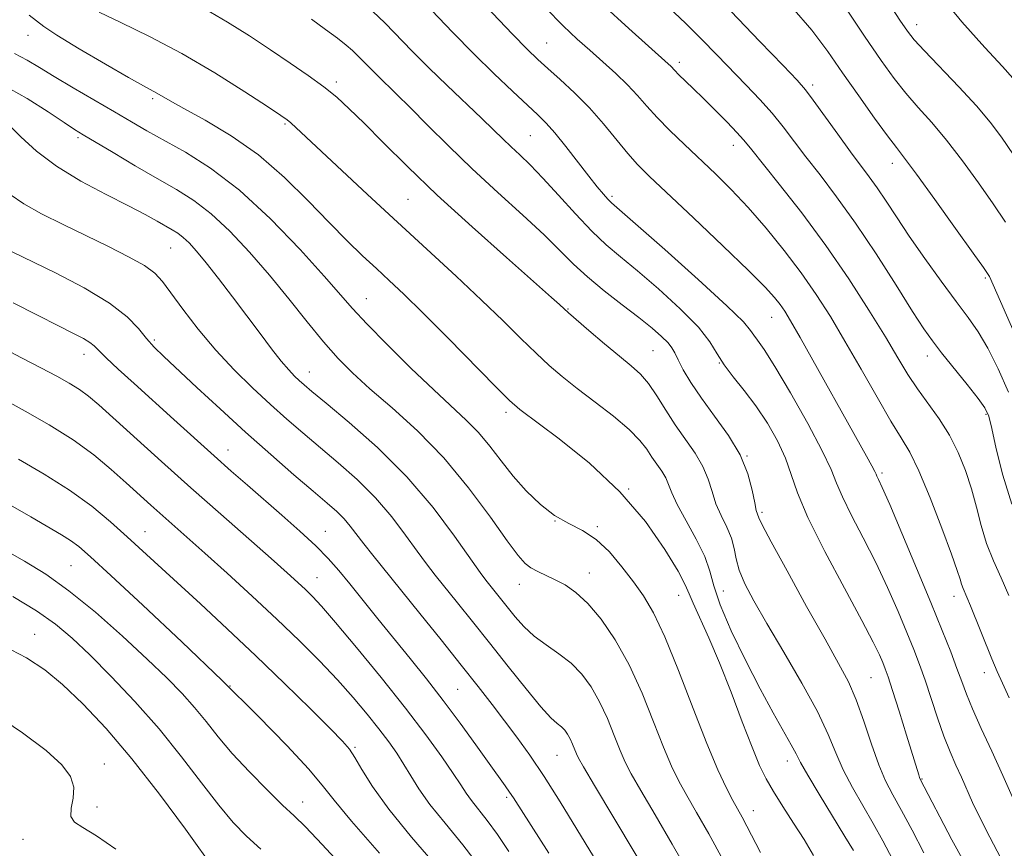
# Model space of a CAD drawing. Extents: x 2079800 to 2082700, y 314800 to 317700.
# Drawn here: x 2082206 to 2082384, y 316329 to 316479 of the extents above; entities that cross this region are included whole.
import ezdxf

# ---------------------------------------------------------------- set-up
doc = ezdxf.new("R2010")
doc.units = 0
doc.header["$MEASUREMENT"] = 0
for name, color, linetype, lineweight in [('DTM SPOT ELEVATION', 2, 'Continuous', 13), ('INDEX CONTOUR', 41, 'Continuous', 13), ('INTERMEDIATE CONTOUR', 44, 'Continuous', 0)]:
    doc.layers.add(name, color=color, linetype=linetype, lineweight=lineweight)

msp = doc.modelspace()

# ---------------------------------------------------------------- linework, layer by layer
at = {"layer": 'DTM SPOT ELEVATION'}
for p in [(2082368.5, 316478.07, 1143.4), (2082207.28, 316476.1, 1170.7), (2082301.37, 316474.72, 1157.1), (2082325.44, 316471.23, 1153.6), (2082263.21, 316467.66, 1165.6), (2082349.63, 316467.14, 1149.6), (2082229.88, 316464.61, 1170.3), (2082253.91, 316460.04, 1168.2), (2082216.31, 316457.54, 1174.3), (2082298.41, 316457.92, 1161), (2082335.22, 316456.19, 1154.6), (2082364.09, 316452.93, 1148.6), (2082313.21, 316446.93, 1159.7), (2082276.21, 316446.35, 1167), (2082233.13, 316437.56, 1176.9), (2082380.95, 316432.12, 1148.2), (2082268.63, 316428.36, 1171.2), (2082305.24, 316426.47, 1165.9), (2082342.19, 316425, 1158.8), (2082230.19, 316420.89, 1179.7), (2082217.41, 316418.28, 1182.6), (2082320.63, 316418.95, 1165), (2082332.69, 316416.66, 1162), (2082370.44, 316417.96, 1152.6), (2082258.33, 316415.03, 1175.3), (2082294.02, 316407.74, 1170.4), (2082381.1, 316407.36, 1152.2), (2082243.57, 316400.89, 1181.3), (2082337.74, 316399.83, 1164), (2082362.23, 316396.71, 1157.7), (2082316.22, 316393.81, 1170), (2082340.44, 316389.58, 1163.7), (2082302.89, 316388.04, 1172), (2082228.51, 316386.11, 1187.2), (2082261.2, 316386.16, 1181.2), (2082310.59, 316387, 1171.8), (2082215.08, 316379.94, 1191), (2082259.71, 316377.74, 1183.2), (2082309.11, 316378.61, 1173.3), (2082296.41, 316376.53, 1174.7), (2082333.39, 316375.31, 1167), (2082325.31, 316374.53, 1170.8), (2082375.29, 316374.38, 1156.6), (2082208.48, 316367.49, 1195.3), (2082360.18, 316359.62, 1163), (2082380.77, 316360.49, 1156.6), (2082243.91, 316358.1, 1190), (2082285.21, 316357.51, 1181), (2082266.6, 316346.95, 1187.8), (2082303.25, 316345.49, 1178.9), (2082221.14, 316343.96, 1197.4), (2082345.03, 316344.49, 1168.6), (2082369.45, 316341.23, 1161.9), (2082294.1, 316337.91, 1182.3), (2082219.76, 316336.16, 1196.9), (2082257.09, 316337.07, 1191.3), (2082338.89, 316335.46, 1171.3), (2082206.37, 316330.28, 1199.4)]:
    msp.add_point(p, dxfattribs=at)
at = {"layer": 'INDEX CONTOUR'}
for points in [[(2082383.742, 316326.856, 1160), (2082381.741, 316330.649, 1160), (2082379.992, 316334.122, 1160), (2082378.641, 316336.979, 1160), (2082376.614, 316341.54, 1160), (2082375.614, 316343.745, 1160), (2082374.551, 316346.175, 1160), (2082373.43, 316349.006, 1160), (2082372.266, 316352.324, 1160), (2082370.016, 316359.131, 1160), (2082369.009, 316361.979, 1160), (2082367.96, 316364.709, 1160), (2082366.704, 316367.8, 1160), (2082365.114, 316371.6, 1160), (2082363.218, 316375.934, 1160), (2082361.084, 316380.495, 1160), (2082358.819, 316384.975, 1160), (2082356.695, 316389.05, 1160), (2082355.023, 316392.395, 1160), (2082353.949, 316394.907, 1160), (2082352.958, 316397.362, 1160), (2082351.366, 316400.761, 1160), (2082348.737, 316405.711, 1160), (2082345.608, 316411.264, 1160), (2082342.762, 316416.081, 1160), (2082340.803, 316419.159, 1160), (2082339.627, 316420.828, 1160), (2082338.948, 316421.752, 1160), (2082338.372, 316422.61, 1160), (2082337.058, 316424.138, 1160), (2082334.054, 316427.089, 1160), (2082328.859, 316431.838, 1160), (2082322.777, 316437.261, 1160), (2082313.129, 316445.758, 1160), (2082312.454, 316446.429, 1160), (2082311.676, 316447.302, 1160), (2082310.559, 316448.641, 1160), (2082309.011, 316450.587, 1160), (2082304.85, 316455.96, 1160), (2082302.869, 316458.428, 1160), (2082301.288, 316460.219, 1160), (2082299.772, 316461.718, 1160), (2082295.164, 316465.98, 1160), (2082291.849, 316469.133, 1160), (2082288.153, 316472.77, 1160), (2082284.312, 316476.695, 1160), (2082280.507, 316480.641, 1160)], [(2082349.797, 316327.367, 1170), (2082348.065, 316330.237, 1170), (2082346.159, 316333.239, 1170), (2082344.236, 316336.237, 1170), (2082342.531, 316338.945, 1170), (2082341.19, 316341.246, 1170), (2082339.992, 316343.687, 1170), (2082338.622, 316346.986, 1170), (2082336.854, 316351.603, 1170), (2082334.813, 316356.977, 1170), (2082332.714, 316362.291, 1170), (2082330.761, 316366.854, 1170), (2082327.923, 316373.101, 1170), (2082327.216, 316374.832, 1170), (2082326.514, 316376.449, 1170), (2082325.215, 316378.901, 1170), (2082322.825, 316382.862, 1170), (2082319.286, 316387.908, 1170), (2082314.648, 316393.339, 1170), (2082309.13, 316398.505, 1170), (2082303.627, 316402.945, 1170), (2082296.512, 316408.27, 1170), (2082294.615, 316409.914, 1170), (2082292.163, 316412.354, 1170), (2082283.437, 316421.226, 1170), (2082278.915, 316425.772, 1170), (2082275.457, 316429.16, 1170), (2082272.815, 316431.661, 1170), (2082270.474, 316433.827, 1170), (2082267.984, 316436.15, 1170), (2082265.164, 316438.87, 1170), (2082261.896, 316442.169, 1170), (2082258.095, 316446.119, 1170), (2082253.8, 316450.36, 1170), (2082249.083, 316454.424, 1170), (2082244.105, 316457.917, 1170), (2082239.394, 316460.732, 1170), (2082235.568, 316462.832, 1170), (2082233.062, 316464.224, 1170), (2082230.628, 316465.644, 1170), (2082228.216, 316466.952, 1170), (2082225.519, 316468.465, 1170), (2082221.307, 316470.893, 1170), (2082216.544, 316473.699, 1170), (2082212.511, 316476.159, 1170), (2082210.113, 316477.756, 1170), (2082207.473, 316479.767, 1170)], [(2082385.162, 316411.405, 1150), (2082383.284, 316415.627, 1150), (2082381.384, 316419.406, 1150), (2082379.633, 316422.351, 1150), (2082377.825, 316424.931, 1150), (2082375.655, 316427.83, 1150), (2082372.941, 316431.523, 1150), (2082369.974, 316435.664, 1150), (2082367.164, 316439.698, 1150), (2082364.831, 316443.175, 1150), (2082362.932, 316446.069, 1150), (2082361.334, 316448.461, 1150), (2082359.883, 316450.489, 1150), (2082356.496, 316455.021, 1150), (2082354.188, 316458.206, 1150), (2082349.746, 316464.383, 1150), (2082348.322, 316466.249, 1150), (2082346.808, 316467.967, 1150), (2082344.269, 316470.64, 1150), (2082340.067, 316475.026, 1150), (2082334.757, 316480.496, 1150)], [(2082309.853, 316327.189, 1180), (2082303.804, 316337.059, 1180), (2082300.886, 316341.688, 1180), (2082298.301, 316345.554, 1180), (2082295.97, 316348.82, 1180), (2082293.747, 316351.785, 1180), (2082291.473, 316354.75, 1180), (2082288.928, 316358.01, 1180), (2082285.88, 316361.864, 1180), (2082282.219, 316366.45, 1180), (2082278.35, 316371.272, 1180), (2082269.836, 316381.812, 1180), (2082268.196, 316383.895, 1180), (2082265.748, 316387.113, 1180), (2082264.617, 316388.441, 1180), (2082263.309, 316389.733, 1180), (2082261.543, 316391.287, 1180), (2082259.013, 316393.44, 1180), (2082255.524, 316396.431, 1180), (2082251.314, 316400.094, 1180), (2082246.731, 316404.164, 1180), (2082242.131, 316408.352, 1180), (2082237.893, 316412.273, 1180), (2082231.925, 316417.839, 1180), (2082230.186, 316419.547, 1180), (2082228.792, 316421.116, 1180), (2082227.323, 316422.937, 1180), (2082225.258, 316425.088, 1180), (2082222.052, 316427.569, 1180), (2082217.438, 316430.317, 1180), (2082212.259, 316433.019, 1180), (2082204.42, 316436.882, 1180)], [(2082271.014, 316327.788, 1190), (2082265.966, 316333.55, 1190), (2082262.785, 316337.38, 1190), (2082260.622, 316340.104, 1190), (2082258.139, 316343.042, 1190), (2082254.263, 316347.246, 1190), (2082248.965, 316352.7, 1190), (2082242.479, 316359.117, 1190), (2082235.19, 316366.096, 1190), (2082228.081, 316372.767, 1190), (2082222.287, 316378.143, 1190), (2082218.603, 316381.53, 1190), (2082216.471, 316383.397, 1190), (2082214.993, 316384.503, 1190), (2082213.357, 316385.53, 1190), (2082207.789, 316388.753, 1190), (2082203.275, 316391.387, 1190)]]:
    msp.add_polyline3d(points, dxfattribs=at)
at = {"layer": 'INTERMEDIATE CONTOUR'}
for points in [[(2082386.059, 316337.528, 1158), (2082384.154, 316341.865, 1158), (2082382.141, 316346.272, 1158), (2082380.219, 316350.416, 1158), (2082378.626, 316353.939, 1158), (2082377.509, 316356.638, 1158), (2082376.665, 316358.907, 1158), (2082375.805, 316361.292, 1158), (2082374.668, 316364.289, 1158), (2082373.119, 316368.193, 1158), (2082371.053, 316373.253, 1158), (2082368.473, 316379.46, 1158), (2082365.809, 316385.796, 1158), (2082363.597, 316390.991, 1158), (2082362.234, 316394.111, 1158), (2082361.564, 316395.577, 1158), (2082361.29, 316396.147, 1158), (2082361.133, 316396.504, 1158), (2082360.886, 316397.031, 1158), (2082360.36, 316398.036, 1158), (2082359.381, 316399.804, 1158), (2082347.335, 316421.33, 1158), (2082345.63, 316424.31, 1158), (2082344.551, 316426.087, 1158), (2082343.721, 316427.299, 1158), (2082342.731, 316428.567, 1158), (2082341.018, 316430.452, 1158), (2082337.984, 316433.495, 1158), (2082333.339, 316437.961, 1158), (2082328.021, 316442.993, 1158), (2082320.026, 316450.522, 1158), (2082317.865, 316452.671, 1158), (2082316.065, 316454.69, 1158), (2082311.694, 316460.045, 1158), (2082309.13, 316462.968, 1158), (2082306.437, 316465.695, 1158), (2082303.835, 316468.104, 1158), (2082301.574, 316470.11, 1158), (2082299.751, 316471.757, 1158), (2082297.843, 316473.608, 1158), (2082295.174, 316476.354, 1158), (2082286.69, 316485.275, 1158)], [(2082385.971, 316468.365, 1142), (2082384.069, 316470.445, 1142), (2082380.834, 316473.942, 1142), (2082376.692, 316478.604, 1142), (2082372.254, 316484.032, 1142)], [(2082364.166, 316326.553, 1166), (2082362.37, 316330.034, 1166), (2082360.622, 316333.172, 1166), (2082358.733, 316336.397, 1166), (2082356.842, 316339.681, 1166), (2082355.175, 316342.88, 1166), (2082353.831, 316345.958, 1166), (2082352.432, 316349.311, 1166), (2082350.475, 316353.445, 1166), (2082347.647, 316358.639, 1166), (2082344.387, 316364.261, 1166), (2082341.323, 316369.45, 1166), (2082338.962, 316373.543, 1166), (2082337.318, 316376.657, 1166), (2082336.289, 316379.105, 1166), (2082335.732, 316381.176, 1166), (2082335.368, 316383.062, 1166), (2082334.88, 316384.93, 1166), (2082334.048, 316386.913, 1166), (2082333.031, 316389.007, 1166), (2082332.083, 316391.171, 1166), (2082331.366, 316393.375, 1166), (2082330.677, 316395.627, 1166), (2082329.72, 316397.942, 1166), (2082328.287, 316400.337, 1166), (2082324.689, 316405.448, 1166), (2082322.959, 316408.158, 1166), (2082321.358, 316410.751, 1166), (2082319.858, 316412.966, 1166), (2082318.391, 316414.661, 1166), (2082316.726, 316416.162, 1166), (2082314.591, 316417.912, 1166), (2082311.866, 316420.188, 1166), (2082309.027, 316422.601, 1166), (2082305.341, 316425.782, 1166), (2082303.697, 316427.274, 1166), (2082302.217, 316428.595, 1166), (2082294.073, 316435.803, 1166), (2082287.825, 316441.393, 1166), (2082281.528, 316447.16, 1166), (2082276.109, 316452.326, 1166), (2082271.7, 316456.685, 1166), (2082268.231, 316460.175, 1166), (2082265.565, 316462.808, 1166), (2082263.293, 316464.892, 1166), (2082260.937, 316466.806, 1166), (2082258.119, 316468.865, 1166), (2082254.855, 316471.107, 1166), (2082251.259, 316473.506, 1166), (2082247.436, 316476.016, 1166), (2082243.446, 316478.532, 1166), (2082239.337, 316480.932, 1166)], [(2082385.301, 316355.96, 1156), (2082384.043, 316358.63, 1156), (2082383.112, 316360.713, 1156), (2082382.145, 316363.04, 1156), (2082378.29, 316372.634, 1156), (2082376.959, 316375.799, 1156), (2082376.65, 316376.592, 1156), (2082376.378, 316377.456, 1156), (2082375.87, 316379.033, 1156), (2082374.824, 316382.011, 1156), (2082373.067, 316386.74, 1156), (2082370.932, 316392.22, 1156), (2082368.883, 316397.113, 1156), (2082367.231, 316400.498, 1156), (2082365.687, 316403.126, 1156), (2082363.813, 316406.166, 1156), (2082361.305, 316410.461, 1156), (2082358.406, 316415.545, 1156), (2082355.493, 316420.624, 1156), (2082352.837, 316425.096, 1156), (2082350.278, 316429.12, 1156), (2082347.55, 316433.047, 1156), (2082344.47, 316437.123, 1156), (2082341.185, 316441.172, 1156), (2082337.926, 316444.915, 1156), (2082334.867, 316448.152, 1156), (2082331.972, 316451.005, 1156), (2082326.347, 316456.313, 1156), (2082323.704, 316458.859, 1156), (2082321.394, 316461.206, 1156), (2082319.514, 316463.289, 1156), (2082317.833, 316465.221, 1156), (2082316.043, 316467.158, 1156), (2082313.917, 316469.214, 1156), (2082311.574, 316471.332, 1156), (2082309.214, 316473.408, 1156), (2082306.931, 316475.443, 1156), (2082304.386, 316477.842, 1156), (2082301.128, 316481.114, 1156)], [(2082385.245, 316374.529, 1154), (2082383.801, 316377.693, 1154), (2082382.41, 316380.813, 1154), (2082381.185, 316383.965, 1154), (2082380.197, 316387.206, 1154), (2082379.332, 316390.517, 1154), (2082378.43, 316393.859, 1154), (2082377.352, 316397.19, 1154), (2082376.035, 316400.452, 1154), (2082374.434, 316403.582, 1154), (2082372.549, 316406.534, 1154), (2082368.622, 316411.988, 1154), (2082366.894, 316414.629, 1154), (2082365.085, 316417.622, 1154), (2082362.821, 316421.411, 1154), (2082359.821, 316426.294, 1154), (2082356.166, 316431.971, 1154), (2082352.025, 316437.998, 1154), (2082347.642, 316443.908, 1154), (2082343.539, 316449.158, 1154), (2082338.335, 316455.654, 1154), (2082337.099, 316457.158, 1154), (2082335.876, 316458.516, 1154), (2082334.117, 316460.353, 1154), (2082331.987, 316462.519, 1154), (2082329.833, 316464.666, 1154), (2082327.948, 316466.504, 1154), (2082325.314, 316469.045, 1154), (2082324.615, 316469.754, 1154), (2082323.874, 316470.551, 1154), (2082323.42, 316470.983, 1154), (2082316.252, 316477.395, 1154), (2082311.527, 316481.701, 1154)], [(2082385.774, 316391.071, 1152), (2082384.132, 316396.367, 1152), (2082382.946, 316401.121, 1152), (2082382.137, 316404.778, 1152), (2082381.57, 316407.03, 1152), (2082380.882, 316408.55, 1152), (2082379.655, 316410.256, 1152), (2082377.636, 316412.804, 1152), (2082373.012, 316418.561, 1152), (2082371.352, 316420.707, 1152), (2082369.816, 316422.896, 1152), (2082367.769, 316426.055, 1152), (2082364.768, 316430.798, 1152), (2082361.138, 316436.464, 1152), (2082357.396, 316442.077, 1152), (2082353.975, 316446.857, 1152), (2082350.972, 316450.801, 1152), (2082348.404, 316454.102, 1152), (2082344.283, 316459.52, 1152), (2082342.283, 316461.985, 1152), (2082340.048, 316464.491, 1152), (2082337.592, 316467.082, 1152), (2082332.268, 316472.583, 1152), (2082329.458, 316475.451, 1152), (2082326.546, 316478.323, 1152), (2082323.536, 316481.151, 1152)], [(2082391.853, 316409.275, 1148), (2082381.688, 316432.352, 1148), (2082381.578, 316432.557, 1148), (2082381.359, 316432.904, 1148), (2082380.591, 316434.01, 1148), (2082378.746, 316436.615, 1148), (2082375.557, 316441.094, 1148), (2082371.789, 316446.354, 1148), (2082368.466, 316450.94, 1148), (2082366.308, 316453.832, 1148), (2082364.818, 316455.762, 1148), (2082363.193, 316457.904, 1148), (2082360.837, 316461.131, 1148), (2082357.981, 316465.135, 1148), (2082355.063, 316469.311, 1148), (2082352.359, 316473.216, 1148), (2082349.491, 316477.051, 1148), (2082345.919, 316481.181, 1148)], [(2082384.609, 316442.238, 1146), (2082382.397, 316445.541, 1146), (2082379.731, 316449.367, 1146), (2082376.814, 316453.376, 1146), (2082373.91, 316457.13, 1146), (2082371.229, 316460.308, 1146), (2082368.786, 316463.05, 1146), (2082366.544, 316465.609, 1146), (2082364.408, 316468.287, 1146), (2082362.034, 316471.571, 1146), (2082359.02, 316475.993, 1146), (2082355.137, 316481.799, 1146)], [(2082386.047, 316454.467, 1144), (2082383.904, 316457.64, 1144), (2082381.84, 316460.397, 1144), (2082379.353, 316463.32, 1144), (2082376.149, 316466.785, 1144), (2082369.896, 316473.314, 1144), (2082368.071, 316475.304, 1144), (2082366.822, 316476.888, 1144), (2082365.454, 316478.898, 1144), (2082363.429, 316481.967, 1144)], [(2082357.015, 316328.24, 1168), (2082355.493, 316330.823, 1168), (2082350.814, 316338.47, 1168), (2082348.723, 316341.948, 1168), (2082347.442, 316344.219, 1168), (2082346.629, 316345.786, 1168), (2082345.749, 316347.448, 1168), (2082342.459, 316353.235, 1168), (2082340.096, 316357.568, 1168), (2082337.421, 316362.766, 1168), (2082334.841, 316368.132, 1168), (2082332.833, 316372.822, 1168), (2082331.687, 316376.256, 1168), (2082330.966, 316378.922, 1168), (2082330.047, 316381.572, 1168), (2082328.499, 316384.74, 1168), (2082326.658, 316388.08, 1168), (2082325.051, 316391.025, 1168), (2082324.06, 316393.159, 1168), (2082323.482, 316394.664, 1168), (2082322.97, 316395.876, 1168), (2082322.254, 316397.073, 1168), (2082320.455, 316399.629, 1168), (2082319.527, 316401.03, 1168), (2082318.29, 316402.645, 1168), (2082316.353, 316404.618, 1168), (2082313.494, 316407.017, 1168), (2082310.143, 316409.608, 1168), (2082306.896, 316412.081, 1168), (2082304.189, 316414.229, 1168), (2082301.821, 316416.258, 1168), (2082299.433, 316418.476, 1168), (2082296.701, 316421.147, 1168), (2082293.454, 316424.348, 1168), (2082289.558, 316428.112, 1168), (2082284.94, 316432.438, 1168), (2082274.33, 316442.207, 1168), (2082268.875, 316447.26, 1168), (2082254.971, 316460.252, 1168), (2082254.309, 316460.794, 1168), (2082253.142, 316461.602, 1168), (2082250.736, 316463.191, 1168), (2082246.594, 316465.891, 1168), (2082241.18, 316469.296, 1168), (2082235.2, 316472.814, 1168), (2082229.329, 316475.935, 1168), (2082224.134, 316478.479, 1168), (2082220.152, 316480.346, 1168)], [(2082369.802, 316327.836, 1164), (2082367.679, 316331.927, 1164), (2082365.751, 316335.521, 1164), (2082364.185, 316338.35, 1164), (2082362.871, 316340.893, 1164), (2082361.626, 316343.812, 1164), (2082360.307, 316347.553, 1164), (2082358.925, 316351.69, 1164), (2082357.53, 316355.578, 1164), (2082356.1, 316358.841, 1164), (2082354.337, 316362.179, 1164), (2082351.867, 316366.562, 1164), (2082348.527, 316372.535, 1164), (2082344.976, 316378.959, 1164), (2082342.08, 316384.27, 1164), (2082340.472, 316387.315, 1164), (2082339.859, 316388.584, 1164), (2082339.598, 316389.289, 1164), (2082339.404, 316389.958, 1164), (2082339.115, 316391.317, 1164), (2082338.673, 316393.592, 1164), (2082337.873, 316396.59, 1164), (2082336.47, 316400.008, 1164), (2082334.34, 316403.565, 1164), (2082331.84, 316407.057, 1164), (2082329.447, 316410.301, 1164), (2082327.545, 316413.135, 1164), (2082326.157, 316415.478, 1164), (2082325.213, 316417.27, 1164), (2082324.609, 316418.511, 1164), (2082324.095, 316419.439, 1164), (2082323.385, 316420.353, 1164), (2082322.226, 316421.513, 1164), (2082320.5, 316423.018, 1164), (2082318.118, 316424.93, 1164), (2082315.091, 316427.258, 1164), (2082311.809, 316429.801, 1164), (2082308.759, 316432.309, 1164), (2082306.241, 316434.634, 1164), (2082303.825, 316437.047, 1164), (2082300.893, 316439.922, 1164), (2082297.016, 316443.519, 1164), (2082292.51, 316447.626, 1164), (2082287.881, 316451.913, 1164), (2082283.569, 316456.069, 1164), (2082279.762, 316459.852, 1164), (2082276.586, 316463.035, 1164), (2082274.112, 316465.472, 1164), (2082270.665, 316468.814, 1164), (2082269.336, 316470.151, 1164), (2082267.123, 316472.421, 1164), (2082266.147, 316473.364, 1164), (2082265.007, 316474.353, 1164), (2082263.433, 316475.59, 1164), (2082261.255, 316477.205, 1164), (2082258.703, 316479.041, 1164)], [(2082377.051, 316326.232, 1162), (2082374.903, 316330.213, 1162), (2082369.141, 316341.225, 1162), (2082369.032, 316341.507, 1162), (2082368.881, 316341.981, 1162), (2082366.664, 316349.181, 1162), (2082365.32, 316353.507, 1162), (2082364.123, 316357.309, 1162), (2082363.32, 316359.77, 1162), (2082362.798, 316361.237, 1162), (2082362.355, 316362.347, 1162), (2082361.754, 316363.74, 1162), (2082360.626, 316366.072, 1162), (2082358.57, 316370, 1162), (2082355.404, 316375.838, 1162), (2082351.826, 316382.522, 1162), (2082348.756, 316388.643, 1162), (2082346.852, 316393.158, 1162), (2082345.715, 316396.486, 1162), (2082344.687, 316399.412, 1162), (2082343.244, 316402.544, 1162), (2082341.407, 316405.801, 1162), (2082339.335, 316408.924, 1162), (2082337.195, 316411.708, 1162), (2082335.193, 316414.16, 1162), (2082333.546, 316416.338, 1162), (2082332.321, 316418.351, 1162), (2082330.994, 316420.506, 1162), (2082328.895, 316423.16, 1162), (2082325.595, 316426.509, 1162), (2082321.645, 316430.119, 1162), (2082317.839, 316433.395, 1162), (2082314.762, 316435.939, 1162), (2082312.153, 316438.147, 1162), (2082309.541, 316440.608, 1162), (2082306.592, 316443.722, 1162), (2082303.525, 316447.116, 1162), (2082300.696, 316450.223, 1162), (2082298.377, 316452.617, 1162), (2082296.497, 316454.426, 1162), (2082294.9, 316455.918, 1162), (2082293.403, 316457.359, 1162), (2082291.715, 316459.01, 1162), (2082289.519, 316461.132, 1162), (2082283.303, 316467.036, 1162), (2082279.984, 316470.257, 1162), (2082276.995, 316473.264, 1162), (2082272.015, 316478.373, 1162), (2082269.837, 316480.481, 1162)], [(2082340.136, 316327.89, 1172), (2082337.671, 316332.699, 1172), (2082336.824, 316334.292, 1172), (2082335.159, 316337.324, 1172), (2082333.988, 316339.579, 1172), (2082332.44, 316342.881, 1172), (2082330.434, 316347.649, 1172), (2082327.964, 316354.009, 1172), (2082325.309, 316360.918, 1172), (2082322.823, 316367.037, 1172), (2082320.755, 316371.388, 1172), (2082318.936, 316374.438, 1172), (2082317.095, 316377.01, 1172), (2082315.021, 316379.729, 1172), (2082312.739, 316382.412, 1172), (2082310.332, 316384.676, 1172), (2082307.871, 316386.28, 1172), (2082305.365, 316387.569, 1172), (2082302.81, 316389.028, 1172), (2082300.22, 316391.03, 1172), (2082297.677, 316393.484, 1172), (2082295.281, 316396.182, 1172), (2082293.096, 316398.931, 1172), (2082291.037, 316401.599, 1172), (2082288.984, 316404.07, 1172), (2082286.787, 316406.324, 1172), (2082280.874, 316411.797, 1172), (2082276.754, 316415.758, 1172), (2082272.444, 316420.028, 1172), (2082268.749, 316423.801, 1172), (2082266.162, 316426.579, 1172), (2082261.007, 316432.431, 1172), (2082256.623, 316437.25, 1172), (2082251.239, 316442.818, 1172), (2082245.617, 316448.03, 1172), (2082240.406, 316452.024, 1172), (2082235.823, 316454.917, 1172), (2082228.844, 316458.816, 1172), (2082226.017, 316460.452, 1172), (2082222.951, 316462.244, 1172), (2082215.453, 316466.604, 1172), (2082211.997, 316468.655, 1172), (2082209.328, 316470.293, 1172), (2082207.114, 316471.624, 1172), (2082204.841, 316472.834, 1172)], [(2082333.37, 316326.481, 1174), (2082330.763, 316331.285, 1174), (2082328.578, 316335.129, 1174), (2082326.791, 316338.225, 1174), (2082325.34, 316340.858, 1174), (2082324.012, 316343.583, 1174), (2082322.555, 316347.023, 1174), (2082320.769, 316351.583, 1174), (2082318.667, 316356.79, 1174), (2082316.314, 316361.952, 1174), (2082313.789, 316366.483, 1174), (2082311.235, 316370.214, 1174), (2082308.811, 316373.085, 1174), (2082306.639, 316375.086, 1174), (2082304.695, 316376.428, 1174), (2082302.918, 316377.377, 1174), (2082299.781, 316378.866, 1174), (2082298.523, 316379.539, 1174), (2082297.462, 316380.324, 1174), (2082296.19, 316381.744, 1174), (2082294.209, 316384.417, 1174), (2082291.156, 316388.715, 1174), (2082287.211, 316394.023, 1174), (2082282.69, 316399.482, 1174), (2082277.927, 316404.375, 1174), (2082273.326, 316408.558, 1174), (2082269.312, 316412.031, 1174), (2082266.154, 316414.88, 1174), (2082263.512, 316417.532, 1174), (2082260.896, 316420.5, 1174), (2082257.916, 316424.157, 1174), (2082254.598, 316428.313, 1174), (2082251.07, 316432.638, 1174), (2082247.461, 316436.818, 1174), (2082243.901, 316440.602, 1174), (2082240.52, 316443.756, 1174), (2082237.372, 316446.159, 1174), (2082234.207, 316448.142, 1174), (2082230.699, 316450.151, 1174), (2082226.691, 316452.483, 1174), (2082222.704, 316454.846, 1174), (2082217.295, 316458.079, 1174), (2082215.706, 316459.069, 1174), (2082213.806, 316460.329, 1174), (2082210.92, 316462.265, 1174), (2082207.099, 316464.68, 1174), (2082202.576, 316467.224, 1174)], [(2082327.157, 316324.162, 1176), (2082324.136, 316329.434, 1176), (2082321.037, 316334.704, 1176), (2082318.422, 316339.126, 1176), (2082316.691, 316342.137, 1176), (2082315.583, 316344.285, 1176), (2082314.675, 316346.397, 1176), (2082313.619, 316349.096, 1176), (2082312.375, 316352.178, 1176), (2082310.982, 316355.233, 1176), (2082309.46, 316357.929, 1176), (2082307.757, 316360.244, 1176), (2082305.802, 316362.229, 1176), (2082303.576, 316363.955, 1176), (2082301.26, 316365.549, 1176), (2082299.082, 316367.156, 1176), (2082297.222, 316368.876, 1176), (2082295.651, 316370.642, 1176), (2082290.346, 316377.279, 1176), (2082289.316, 316378.669, 1176), (2082284.669, 316385.276, 1176), (2082280.762, 316390.47, 1176), (2082276.008, 316396.044, 1176), (2082270.697, 316401.336, 1176), (2082265.548, 316405.912, 1176), (2082261.382, 316409.392, 1176), (2082258.782, 316411.546, 1176), (2082257.362, 316412.746, 1176), (2082256.493, 316413.515, 1176), (2082255.632, 316414.32, 1176), (2082254.58, 316415.42, 1176), (2082253.221, 316417.019, 1176), (2082251.471, 316419.265, 1176), (2082249.364, 316422.065, 1176), (2082246.968, 316425.27, 1176), (2082244.38, 316428.694, 1176), (2082241.832, 316432.014, 1176), (2082239.588, 316434.867, 1176), (2082237.841, 316436.984, 1176), (2082236.506, 316438.461, 1176), (2082235.423, 316439.483, 1176), (2082234.441, 316440.232, 1176), (2082233.419, 316440.871, 1176), (2082230.689, 316442.444, 1176), (2082228.55, 316443.633, 1176), (2082225.506, 316445.223, 1176), (2082221.426, 316447.273, 1176), (2082216.839, 316449.696, 1176), (2082212.439, 316452.367, 1176), (2082208.796, 316455.128, 1176), (2082205.971, 316457.695, 1176), (2082203.904, 316459.754, 1176)], [(2082320.943, 316321.843, 1178), (2082310.054, 316340.028, 1178), (2082308.042, 316343.416, 1178), (2082307.155, 316344.987, 1178), (2082306.796, 316345.772, 1178), (2082306.082, 316347.566, 1178), (2082305.649, 316348.514, 1178), (2082305.177, 316349.351, 1178), (2082304.649, 316350.069, 1178), (2082304.042, 316350.685, 1178), (2082303.29, 316351.299, 1178), (2082302.145, 316352.341, 1178), (2082300.312, 316354.324, 1178), (2082297.619, 316357.572, 1178), (2082294.377, 316361.642, 1178), (2082291.02, 316365.902, 1178), (2082287.92, 316369.81, 1178), (2082285.208, 316373.201, 1178), (2082281.163, 316378.217, 1178), (2082279.576, 316380.24, 1178), (2082277.87, 316382.538, 1178), (2082275.778, 316385.451, 1178), (2082273.255, 316388.791, 1178), (2082270.313, 316392.242, 1178), (2082267.003, 316395.535, 1178), (2082263.545, 316398.599, 1178), (2082257.139, 316404.001, 1178), (2082254.228, 316406.523, 1178), (2082251.243, 316409.185, 1178), (2082248.024, 316412.155, 1178), (2082244.664, 316415.445, 1178), (2082241.319, 316419.03, 1178), (2082238.154, 316422.815, 1178), (2082235.37, 316426.426, 1178), (2082231.641, 316431.501, 1178), (2082230.259, 316432.989, 1178), (2082228.381, 316434.35, 1178), (2082225.527, 316435.956, 1178), (2082221.882, 316437.799, 1178), (2082213.637, 316441.783, 1178), (2082209.748, 316443.741, 1178), (2082206.49, 316445.571, 1178), (2082204.061, 316447.233, 1178)], [(2082301.79, 316327.79, 1182), (2082295.352, 316337.8, 1182), (2082294.65, 316338.855, 1182), (2082293.837, 316340.005, 1182), (2082290.929, 316344.045, 1182), (2082288.529, 316347.401, 1182), (2082285.659, 316351.372, 1182), (2082282.593, 316355.494, 1182), (2082279.558, 316359.404, 1182), (2082276.581, 316363.111, 1182), (2082270.743, 316370.298, 1182), (2082265.631, 316376.629, 1182), (2082263.639, 316379.058, 1182), (2082261.725, 316381.231, 1182), (2082259.471, 316383.516, 1182), (2082256.593, 316386.179, 1182), (2082253.336, 316389.06, 1182), (2082247.076, 316394.508, 1182), (2082244.156, 316397.075, 1182), (2082241.022, 316399.86, 1182), (2082233.697, 316406.449, 1182), (2082226.534, 316412.94, 1182), (2082223.632, 316415.599, 1182), (2082221.461, 316417.641, 1182), (2082219.274, 316419.803, 1182), (2082218.481, 316420.424, 1182), (2082217.328, 316421.103, 1182), (2082215.516, 316422.042, 1182), (2082212.774, 316423.427, 1182), (2082208.979, 316425.359, 1182), (2082204.598, 316427.626, 1182)], [(2082294.478, 316328.073, 1184), (2082292.449, 316331.179, 1184), (2082290.594, 316333.711, 1184), (2082287.704, 316337.309, 1184), (2082286.739, 316338.661, 1184), (2082285.775, 316340.158, 1184), (2082284.418, 316342.237, 1184), (2082282.337, 316345.253, 1184), (2082279.453, 316349.224, 1184), (2082275.751, 316354.082, 1184), (2082271.346, 316359.626, 1184), (2082266.87, 316365.105, 1184), (2082263.081, 316369.637, 1184), (2082260.525, 316372.591, 1184), (2082258.885, 316374.359, 1184), (2082257.63, 316375.586, 1184), (2082256.249, 316376.87, 1184), (2082254.309, 316378.621, 1184), (2082251.402, 316381.202, 1184), (2082242.243, 316389.271, 1184), (2082236.828, 316394.068, 1184), (2082231.501, 316398.829, 1184), (2082220.116, 316409.081, 1184), (2082218.227, 316410.688, 1184), (2082216.601, 316411.889, 1184), (2082214.759, 316413.04, 1184), (2082212.484, 316414.311, 1184), (2082209.625, 316415.819, 1184), (2082206.094, 316417.653, 1184), (2082202.059, 316419.767, 1184)], [(2082289.551, 316324.898, 1186), (2082286.185, 316329.256, 1186), (2082282.937, 316333.194, 1186), (2082280.179, 316336.602, 1186), (2082278.168, 316339.417, 1186), (2082276.704, 316341.78, 1186), (2082275.468, 316343.879, 1186), (2082274.181, 316345.898, 1186), (2082272.704, 316347.996, 1186), (2082270.935, 316350.328, 1186), (2082268.791, 316353.011, 1186), (2082266.271, 316356.005, 1186), (2082263.391, 316359.232, 1186), (2082260.157, 316362.639, 1186), (2082256.523, 316366.273, 1186), (2082252.432, 316370.202, 1186), (2082247.92, 316374.412, 1186), (2082243.399, 316378.554, 1186), (2082239.376, 316382.194, 1186), (2082229.584, 316390.923, 1186), (2082225.083, 316394.981, 1186), (2082222.37, 316397.397, 1186), (2082219.193, 316400.025, 1186), (2082215.445, 316402.758, 1186), (2082211.135, 316405.471, 1186), (2082206.757, 316407.969, 1186), (2082202.926, 316410.04, 1186)], [(2082281.496, 316325.28, 1188), (2082276.874, 316330.689, 1188), (2082272.73, 316335.746, 1188), (2082269.758, 316339.851, 1188), (2082267.82, 316342.956, 1188), (2082266.571, 316345.147, 1188), (2082265.613, 316346.633, 1188), (2082264.349, 316348.1, 1188), (2082262.127, 316350.353, 1188), (2082258.498, 316353.965, 1188), (2082253.811, 316358.578, 1188), (2082248.613, 316363.596, 1188), (2082243.41, 316368.49, 1188), (2082238.544, 316372.982, 1188), (2082225.259, 316385.164, 1188), (2082222.26, 316387.856, 1188), (2082218.83, 316390.704, 1188), (2082214.82, 316393.629, 1188), (2082210.217, 316396.53, 1188), (2082205.54, 316399.217, 1188)], [(2082265.208, 316324.357, 1192), (2082260.632, 316329.35, 1192), (2082257.605, 316332.525, 1192), (2082255.535, 316334.548, 1192), (2082253.458, 316336.509, 1192), (2082250.661, 316339.238, 1192), (2082247.44, 316342.514, 1192), (2082244.338, 316345.859, 1192), (2082241.764, 316348.892, 1192), (2082239.574, 316351.633, 1192), (2082237.484, 316354.206, 1192), (2082235.21, 316356.761, 1192), (2082232.452, 316359.583, 1192), (2082228.91, 316362.983, 1192), (2082224.435, 316367.112, 1192), (2082219.49, 316371.466, 1192), (2082214.695, 316375.376, 1192), (2082210.493, 316378.365, 1192), (2082206.642, 316380.731, 1192), (2082198.423, 316385.424, 1192)], [(2082249.533, 316328.491, 1194), (2082246.937, 316330.845, 1194), (2082244.517, 316333.351, 1194), (2082241.896, 316336.472, 1194), (2082238.768, 316340.529, 1194), (2082235.131, 316345.273, 1194), (2082231.058, 316350.311, 1194), (2082226.678, 316355.27, 1194), (2082222.343, 316359.844, 1194), (2082218.46, 316363.743, 1194), (2082215.26, 316366.799, 1194), (2082212.267, 316369.315, 1194), (2082208.827, 316371.717, 1194), (2082204.507, 316374.307, 1194)], [(2082241.487, 316324.274, 1196), (2082235.826, 316332.11, 1196), (2082231.127, 316338.463, 1196), (2082226.115, 316344.903, 1196), (2082221.427, 316350.411, 1196), (2082217.224, 316354.86, 1196), (2082213.544, 316358.347, 1196), (2082210.308, 316361.02, 1196), (2082206.967, 316363.233, 1196), (2082202.852, 316365.393, 1196)], [(2082223.174, 316328.518, 1198), (2082219.718, 316330.927, 1198), (2082217.208, 316332.436, 1198), (2082215.684, 316333.425, 1198), (2082215.045, 316334.447, 1198), (2082215.123, 316335.921, 1198), (2082215.475, 316337.753, 1198), (2082215.592, 316339.719, 1198), (2082215.006, 316341.677, 1198), (2082213.409, 316343.818, 1198), (2082210.536, 316346.415, 1198), (2082206.274, 316349.617, 1198), (2082201.124, 316353.071, 1198)]]:
    msp.add_polyline3d(points, dxfattribs=at)

doc.saveas('drawing.dxf')
